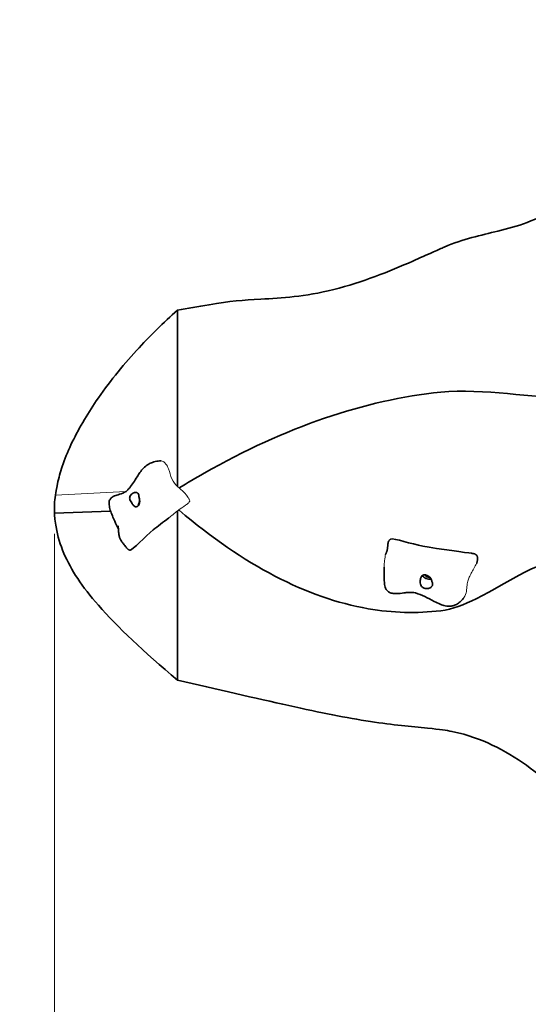
# Model space of a CAD drawing. Units: millimetres. Extents: x 14341 to 22894, y -16 to 7226.
# Drawn here: x 15799 to 16421, y 2781 to 3984 of the extents above; entities that cross this region are included whole.
import ezdxf

# ---------------------------------------------------------------- set-up
doc = ezdxf.new("R2010")
doc.units = ezdxf.units.MM
doc.header["$LTSCALE"] = 50
for name, color, linetype, lineweight in [('Dimension (ISO)', 161, 'Continuous', 18), ('Visible (ISO)', 7, 'Continuous', 35), ('Visible Narrow (ISO)', 7, 'Continuous', 15)]:
    doc.layers.add(name, color=color, linetype=linetype, lineweight=lineweight)
doc.styles.add('Label Text (ISO)', font='tahoma.ttf')
doc.dimstyles.new('Default (ISO)', dxfattribs={"dimscale": 50, "dimtxt": 3.5, "dimasz": 2.5, "dimexe": 1, "dimexo": 0.5, "dimgap": 0.762, "dimtad": 1, "dimtoh": 1, "dimrnd": 1e-08, "dimtxsty": 'Label Text (ISO)', "dimcen": 0.09, "dimdle": 10, "dimclrd": 256, "dimclre": 256, "dimclrt": 256, "dimadec": 0, "dimazin": 2, "dimtfac": 0.714286, "dimtmove": 0, "dimatfit": 3, "dimfxl": 0, "dimtolj": 1, "dimtzin": 0, "dimlwd": -1, "dimlwe": -1, "dimarcsym": 0})

# ---------------------------------------------------------------- blocks, each defined once
blk = doc.blocks.new('*D8')
at = {"layer": 'Defpoints', "color": 0}
for p in [(14341.1, 3418.3), (21901.1, 3418.3), (14341.1, 764)]:
    blk.add_point(p, dxfattribs=at)
at = {"layer": 'Dimension (ISO)'}
for p, q in [((14341.1, 3393.3), (14341.1, 714)), ((21901.1, 3393.3), (21901.1, 714)), ((21776.1, 764), (14466.1, 764))]:
    blk.add_line(p, q, dxfattribs=at)
for points in [[(14466.1, 784.8), (14466.1, 743.1), (14341.1, 764)], [(21776.1, 784.8), (21776.1, 743.1), (21901.1, 764)]]:
    blk.add_solid(points, dxfattribs=at)
at = {"layer": 'Dimension (ISO)', "insert": (18121.1, 984.2), "char_height": 175, "attachment_point": 2, "style": 'Label Text (ISO)'}
blk.add_mtext('\\A1;7560', dxfattribs=at)
blk = doc.blocks.new('*D9')
at = {"layer": 'Defpoints', "color": 0}
for p in [(15841, 3381), (20401.2, 3381), (20401.2, 2376.2)]:
    blk.add_point(p, dxfattribs=at)
at = {"layer": 'Dimension (ISO)'}
for p, q in [((15841, 3356), (15841, 2326.2)), ((20401.2, 3356), (20401.2, 2326.2)), ((15966, 2376.2), (20276.2, 2376.2))]:
    blk.add_line(p, q, dxfattribs=at)
for points in [[(15966, 2397), (15966, 2355.3), (15841, 2376.2)], [(20276.2, 2397), (20276.2, 2355.3), (20401.2, 2376.2)]]:
    blk.add_solid(points, dxfattribs=at)
at = {"layer": 'Dimension (ISO)', "insert": (18121.1, 2596.4), "char_height": 175, "attachment_point": 2, "style": 'Label Text (ISO)'}
blk.add_mtext('\\A1;4560', dxfattribs=at)
blk = doc.blocks.new('11920_Skalka-maluch-02')
at = {"layer": 'Visible (ISO)'}
blk.add_line((-2211.3, -2269.8), (-2280.1, -2272.3), dxfattribs=at)
for centre, major_axis, ratio, start_param, end_param in [((-2171.3, -2260.7), (-3.92, -6.98), 0.684101, 4.634904, 5.376876), ((-1822.8, -2346.6), (-7.8, 1.77), 0.755658, 0.588267, 2.169898), ((-1822.8, -2346.6), (-4.88, 1.11), 0.755658, 0.548697, 2.10246)]:
    blk.add_ellipse(centre, major_axis=major_axis, ratio=ratio, start_param=start_param, end_param=end_param, dxfattribs=at)
for points, degree, knots in [([(-1271.9, -1668.9), (-1280.7, -1671.5), (-1289.5, -1674.9), (-1321, -1691.2), (-1335.4, -1706.3), (-1345.7, -1718.3), (-1351.4, -1725.1), (-1358, -1734.2), (-1361, -1738.7), (-1366.4, -1746.5), (-1368.9, -1749.9), (-1372.8, -1753.6), (-1374.2, -1754.7), (-1376.6, -1755.9), (-1377.7, -1756.3), (-1379.9, -1756.6), (-1381.1, -1756.4), (-1383.7, -1755.7), (-1385.1, -1754.9), (-1393, -1749), (-1399.4, -1737.5), (-1410.4, -1719.5), (-1414.7, -1712.8), (-1421.5, -1705.3), (-1423.9, -1703.1), (-1428, -1700.6), (-1429.8, -1699.8), (-1433.4, -1699), (-1435.2, -1698.9), (-1439.6, -1699.7), (-1441.7, -1700.8), (-1448.8, -1705.2), (-1454.8, -1712.1), (-1467.3, -1729.5), (-1473.8, -1739.9), (-1486.7, -1760.3), (-1493.3, -1770.8), (-1505.2, -1786.9), (-1510.1, -1792.7), (-1516.8, -1798.5), (-1520.3, -1801.1), (-1528.2, -1803.9), (-1531.5, -1804.2), (-1539.7, -1803.8), (-1544.6, -1802.3), (-1553.2, -1800), (-1557, -1799), (-1564.2, -1798.8), (-1567.3, -1799.3), (-1575.2, -1802.3), (-1579.7, -1805.5), (-1586, -1811.1), (-1587.6, -1812.5), (-1596.8, -1821.4), (-1603.4, -1829.6), (-1619.3, -1850.4), (-1628.4, -1864), (-1652.6, -1888.4), (-1661.2, -1894.7), (-1689.7, -1914.8), (-1714.1, -1921.6), (-1758.3, -1932.4), (-1779.9, -1937), (-1806.6, -1948.3), (-1810.6, -1950.1), (-1824.5, -1956.4), (-1833.3, -1960.3), (-1870.4, -1976.6), (-1903.1, -1989.9), (-1974.6, -2007.8), (-2001.5, -2009), (-2049.4, -2011.8), (-2065.4, -2013), (-2104.6, -2019.6), (-2117.1, -2022.2), (-2129.6, -2024.1)], 3, [-109.04993, -109.04993, -109.04993, -109.04993, -107.001814, -107.001814, -101.590674, -101.590674, -100.301979, -100.301979, -99.112679, -99.112679, -97.990352, -97.990352, -97.418667, -97.418667, -97.015082, -97.015082, -96.607369, -96.607369, -96.041634, -96.041634, -93.093399, -93.093399, -91.305375, -91.305375, -90.42964, -90.42964, -89.855799, -89.855799, -89.32327, -89.32327, -88.537107, -88.537107, -85.553288, -85.553288, -82.594464, -82.594464, -79.82593, -79.82593, -77.595747, -77.595747, -76.562092, -76.562092, -75.776137, -75.776137, -74.537651, -74.537651, -73.546741, -73.546741, -72.68112, -72.68112, -71.389298, -71.389298, -70.998164, -70.998164, -69.021768, -69.021768, -65.226306, -65.226306, -62.474209, -62.474209, -46.406839, -46.406839, -32.315029, -32.315029, -30.416783, -30.416783, -27.927004, -27.927004, -19.518111, -19.518111, -10.892988, -10.892988, -3.789591, -3.789591, 0, 0, 0, 0]), ([(-2129.6, -2024.1), (-2146.3, -2038.8), (-2163.9, -2056.1), (-2197.4, -2092.7), (-2214.1, -2113.4), (-2240.3, -2151.8), (-2251.2, -2170.1), (-2263.9, -2197.2), (-2267.4, -2206), (-2272.8, -2222), (-2274.8, -2229), (-2277.8, -2242.5), (-2278.4, -2247.1), (-2278.8, -2249.9), (-2278.9, -2250), (-2278.9, -2250.1)], 3, [-5.142669, -5.142669, -5.142669, -5.142669, -3.877562, -3.877562, -2.42751, -2.42751, -1.301415, -1.301415, -0.780556, -0.780556, -0.377109, -0.377109, -0.022749, -0.022749, 0, 0, 0, 0]), ([(-2097, -2223.4), (-1997.3, -2166.8), (-1900.8, -2133.7), (-1755.2, -2119), (-1693, -2132), (-1649.5, -2130.6), (-1645.7, -2130.4), (-1642.2, -2130.2)], 3, [0.0265528, 0.0265528, 0.0265528, 0.0265528, 0.2708298, 0.2708298, 0.4080766, 0.4080766, 0.4223261, 0.4223261, 0.4223261, 0.4223261]), ([(-2201.7, -2291.8), (-2203.3, -2288.5), (-2204.8, -2285.2), (-2208.3, -2277.5), (-2210.3, -2273), (-2212.4, -2266.3), (-2212.9, -2264.2), (-2213.2, -2261.2), (-2213.2, -2260.4), (-2213.1, -2258.9), (-2213.1, -2258.2), (-2212.7, -2256.8), (-2212.4, -2256), (-2211.7, -2254.8), (-2211.4, -2254.4), (-2210.5, -2253.4), (-2210, -2253), (-2208.5, -2252), (-2207.6, -2251.5), (-2204.6, -2250.3), (-2202.6, -2249.7), (-2197.6, -2248.2), (-2194.6, -2247.1), (-2191.8, -2245), (-2191.1, -2244.4), (-2189.5, -2242.8), (-2188.8, -2241.9), (-2186.4, -2239.1), (-2184.9, -2237), (-2181.9, -2232.5), (-2180.4, -2230.1), (-2177.8, -2225.9), (-2176.7, -2224.1), (-2174.2, -2220.6), (-2172.7, -2218.8), (-2169.3, -2215.4), (-2167.4, -2213.8), (-2163.7, -2211.6), (-2161.9, -2210.7), (-2157.9, -2209.3), (-2155.5, -2208.7), (-2152, -2208.4), (-2150.9, -2208.3), (-2149.7, -2208.3)], 3, [0.619274, 0.619274, 0.619274, 0.619274, 1.712236, 1.712236, 3.170742, 3.170742, 3.834143, 3.834143, 4.068358, 4.068358, 4.276936, 4.276936, 4.532188, 4.532188, 4.742842, 4.742842, 5.024392, 5.024392, 5.493437, 5.493437, 6.491385, 6.491385, 7.908841, 7.908841, 8.344598, 8.344598, 8.750091, 8.750091, 9.611822, 9.611822, 10.569934, 10.569934, 11.241811, 11.241811, 11.928327, 11.928327, 12.671422, 12.671422, 13.289491, 13.289491, 14.107123, 14.107123, 14.500644, 14.500644, 14.500644, 14.500644]), ([(-2278.9, -2250.1), (-2279.4, -2253.8), (-2279.8, -2257.5), (-2280.2, -2264.9), (-2280.2, -2268.6), (-2280.1, -2272.3)], 3, [-2.226177, -2.226177, -2.226177, -2.226177, -1.101439, -1.101439, 0, 0, 0, 0]), ([(-2178, -2247.9), (-2178.2, -2247.7), (-2178.5, -2247.5), (-2179.2, -2247.1), (-2179.7, -2246.9), (-2180.8, -2246.8), (-2181.4, -2246.8), (-2182.7, -2247.1), (-2183.4, -2247.4), (-2184.8, -2248.3), (-2185.5, -2248.8), (-2186.8, -2250.2), (-2187.3, -2251), (-2187.9, -2252.5), (-2188, -2253.1), (-2188.1, -2254.5), (-2187.9, -2255.1), (-2187.4, -2256.6), (-2186.8, -2257.6), (-2185.8, -2259.2), (-2185.3, -2260), (-2184.4, -2261.3), (-2184, -2261.8), (-2183.2, -2262.8), (-2182.7, -2263.3), (-2181.8, -2264), (-2181.4, -2264.2), (-2180.5, -2264.4), (-2180.1, -2264.4), (-2179.3, -2264.3), (-2178.9, -2264.1), (-2178, -2263.5), (-2177.6, -2263.1), (-2176.9, -2262.1), (-2176.5, -2261.5), (-2176, -2259.9), (-2175.8, -2259), (-2175.7, -2256.9), (-2175.9, -2256), (-2176.1, -2255), (-2176.3, -2254.3), (-2176.5, -2253.1), (-2176.6, -2252.6), (-2176.8, -2251.2), (-2176.8, -2250.5), (-2177.2, -2249.2), (-2177.5, -2248.5), (-2178, -2247.9)], 3, [-6.015053, -6.015053, -6.015053, -6.015053, -5.875346, -5.875346, -5.640763, -5.640763, -5.410461, -5.410461, -5.163496, -5.163496, -4.900702, -4.900702, -4.625163, -4.625163, -4.418761, -4.418761, -4.203427, -4.203427, -3.840133, -3.840133, -3.552119, -3.552119, -3.326805, -3.326805, -3.103294, -3.103294, -2.870483, -2.870483, -2.668915, -2.668915, -2.460449, -2.460449, -2.232292, -2.232292, -1.989986, -1.989986, -1.71351, -1.71351, -1.378014, -1.378014, -0.971947, -0.971947, -0.693433, -0.693433, -0.359044, -0.359044, 0, 0, 0, 0]), ([(-2280.1, -2272.3), (-2279.9, -2274.7), (-2279.7, -2277.2), (-2279.1, -2282.8), (-2278.6, -2285.9), (-2276.1, -2300.3), (-2272.9, -2310.9), (-2259.8, -2341.5), (-2246.2, -2362), (-2202.8, -2411.6), (-2171, -2441.2), (-2129.6, -2476.2)], 3, [-40.857115, -40.857115, -40.857115, -40.857115, -39.308759, -39.308759, -37.287416, -37.287416, -30.092542, -30.092542, -16.255613, -16.255613, 0, 0, 0, 0]), ([(-2187.6, -2317.3), (-2184.5, -2317.1), (-2168.9, -2300.5), (-2154, -2288.4), (-2147, -2283.1), (-2140.1, -2278)], 3, [0.087317, 0.087317, 0.087317, 0.087317, 0.4376242, 0.4376242, 0.6241371, 0.6241371, 0.6241371, 0.6241371]), ([(-2187.6, -2317.3), (-2187.7, -2317.3), (-2187.7, -2317.3), (-2187.8, -2317.3), (-2187.9, -2317.3), (-2188.1, -2317.3), (-2188.2, -2317.3), (-2188.6, -2317.2), (-2188.9, -2317.1), (-2189.4, -2316.8), (-2189.7, -2316.6), (-2190.1, -2316.3), (-2190.3, -2316.1), (-2190.6, -2315.9), (-2190.7, -2315.7), (-2191, -2315.4), (-2191.2, -2315.3), (-2191.7, -2314.7), (-2192.1, -2314.2), (-2193.6, -2312.5), (-2194.7, -2311.1), (-2196.6, -2308.6), (-2197.4, -2307.5), (-2198.7, -2305.5), (-2199.2, -2304.6), (-2200.1, -2302.5), (-2200.5, -2301.4), (-2201, -2299.6), (-2201.1, -2299), (-2201.3, -2297.6), (-2201.4, -2296.8), (-2201.5, -2295.5), (-2201.5, -2294.9), (-2201.6, -2293.7), (-2201.6, -2293.1), (-2201.8, -2291.3), (-2201.9, -2290.3), (-2202.1, -2288.9), (-2202.2, -2288.4), (-2202.3, -2287.8), (-2202.3, -2287.7), (-2202.3, -2287.6), (-2202.3, -2287.6), (-2202.3, -2287.6)], 3, [0, 0, 0, 0, 0.018802, 0.018802, 0.033621, 0.033621, 0.07822, 0.07822, 0.1628, 0.1628, 0.272934, 0.272934, 0.32938, 0.32938, 0.389498, 0.389498, 0.466634, 0.466634, 0.659915, 0.659915, 1.239407, 1.239407, 1.675537, 1.675537, 1.993503, 1.993503, 2.347324, 2.347324, 2.54288, 2.54288, 2.804088, 2.804088, 3.043693, 3.043693, 3.380585, 3.380585, 4.070669, 4.070669, 4.496487, 4.496487, 4.734342, 4.734342, 4.753488, 4.753488, 4.753488, 4.753488]), ([(-1872.6, -2314.3), (-1872.6, -2314.2), (-1872.5, -2314.1), (-1872.5, -2313.6), (-1872.5, -2313.3), (-1872.4, -2312.7), (-1872.4, -2312.4), (-1872.3, -2311.6), (-1872.3, -2311.1), (-1872.2, -2310.7)], 3, [0, 0, 0, 0, 0.1414665, 0.1414665, 0.2659124, 0.2659124, 0.3769816, 0.3769816, 0.5154795, 0.5154795, 0.5154795, 0.5154795]), ([(-1870.9, -2305.8), (-1871, -2305.9), (-1871.3, -2306.2), (-1871.6, -2306.8), (-1871.9, -2308), (-1872.1, -2309.3), (-1872.2, -2310.3), (-1872.2, -2310.7)], 4, [0.0746329, 0.0746329, 0.0746329, 0.0746329, 0.0746329, 0.1, 0.15, 0.2, 0.2385672, 0.2385672, 0.2385672, 0.2385672, 0.2385672]), ([(-1870.9, -2305.8), (-1870.8, -2305.7), (-1870.7, -2305.6), (-1870.4, -2305.3), (-1870.2, -2305.1), (-1869.9, -2304.7), (-1869.7, -2304.4), (-1869.3, -2304.2), (-1869.2, -2304.1), (-1869.2, -2304)], 3, [0, 0, 0, 0, 0.1019375, 0.1019375, 0.1984319, 0.1984319, 0.2897764, 0.2897764, 0.3250384, 0.3250384, 0.3250384, 0.3250384]), ([(-1869.2, -2304), (-1869, -2303.9), (-1868.8, -2303.9), (-1865.1, -2302.5), (-1842.8, -2309.9), (-1810.3, -2316.1), (-1774, -2320.5), (-1770, -2321.2), (-1769.8, -2321.2), (-1769.7, -2321.2)], 3, [0.0662956, 0.0662956, 0.0662956, 0.0662956, 0.0860179, 0.0860179, 0.4376242, 0.4376242, 0.944527, 0.944527, 0.9788616, 0.9788616, 0.9788616, 0.9788616]), ([(-1872.6, -2314.3), (-1872.6, -2314.7), (-1872.7, -2315.6), (-1873, -2317.1), (-1873.5, -2319), (-1874.2, -2320.7), (-1874.8, -2321.9), (-1875.1, -2322.6), (-1875.3, -2322.8)], 4, [0.3190888, 0.3190888, 0.3190888, 0.3190888, 0.3190888, 0.35, 0.4, 0.45, 0.5, 0.5333922, 0.5333922, 0.5333922, 0.5333922, 0.5333922]), ([(-1769.7, -2321.2), (-1769.7, -2321.3), (-1769.6, -2321.3), (-1769.6, -2321.3), (-1769.5, -2321.3), (-1769.5, -2321.3), (-1769.5, -2321.3), (-1769.5, -2321.3), (-1769.5, -2321.3), (-1769.5, -2321.3), (-1769.4, -2321.3), (-1769.4, -2321.3)], 3, [0, 0, 0, 0, 0.01541885, 0.01541885, 0.02186077, 0.02186077, 0.02529104, 0.02529104, 0.02708369, 0.02708369, 0.02895725, 0.02895725, 0.02895725, 0.02895725]), ([(-1764.1, -2376.8), (-1723.6, -2356.7), (-1682.5, -2324.7), (-1625.6, -2338.5), (-1614, -2403.2), (-1567, -2391.6), (-1542.5, -2324.4), (-1493.7, -2335.1), (-1464.8, -2397.9), (-1406.9, -2459.9), (-1387.5, -2476.9), (-1315.5, -2509), (-1268.2, -2510.2), (-1224.5, -2517.4)], 3, [0.3075656, 0.3075656, 0.3075656, 0.3075656, 0.4080766, 0.4080766, 0.505443, 0.505443, 0.5814908, 0.5814908, 0.6547337, 0.6547337, 0.7646054, 0.7646054, 0.8780315, 0.8780315, 0.8780315, 0.8780315]), ([(-1780, -2376.5), (-1780.5, -2377.2), (-1781.1, -2377.8), (-1783, -2379.9), (-1784.4, -2381.2), (-1787.4, -2383.3), (-1788.9, -2384.2), (-1791.9, -2385.3), (-1793.4, -2385.6), (-1797.1, -2386.1), (-1799.6, -2385.9), (-1804.1, -2385), (-1806.2, -2384.3), (-1810.7, -2382.5), (-1813.1, -2381.3), (-1819.4, -2378), (-1823.2, -2375.9), (-1830.8, -2372.3), (-1834.7, -2370.7), (-1841.3, -2369), (-1844, -2368.9), (-1848.7, -2369.2), (-1850.7, -2369.4), (-1855.7, -2370), (-1858.6, -2370.4), (-1863.4, -2370.5), (-1865.2, -2370.5), (-1868.6, -2369.8), (-1870.2, -2369.2), (-1872.1, -2367.8), (-1872.7, -2367.3), (-1874, -2365.9), (-1874.5, -2364.9), (-1875.4, -2363), (-1875.7, -2362), (-1876.1, -2360), (-1876.3, -2358.9), (-1876.5, -2356.8), (-1876.5, -2355.8), (-1876.7, -2352.7), (-1876.7, -2350.7), (-1876.8, -2345.4), (-1876.9, -2341.9), (-1876.9, -2338.3)], 3, [1.684053, 1.684053, 1.684053, 1.684053, 1.999938, 1.999938, 2.734307, 2.734307, 3.405944, 3.405944, 3.933331, 3.933331, 4.729752, 4.729752, 5.389076, 5.389076, 6.188552, 6.188552, 7.517321, 7.517321, 8.751874, 8.751874, 9.622337, 9.622337, 10.325128, 10.325128, 11.378788, 11.378788, 12.048467, 12.048467, 12.633076, 12.633076, 12.896847, 12.896847, 13.241759, 13.241759, 13.540429, 13.540429, 13.860906, 13.860906, 14.21375, 14.21375, 14.885398, 14.885398, 15.966328, 15.966328, 15.966328, 15.966328]), ([(-1818.3, -2361.5), (-1818.5, -2361.8), (-1818.8, -2362), (-1819.5, -2362.7), (-1820, -2363.1), (-1821.3, -2363.7), (-1822, -2363.9), (-1823.5, -2364.2), (-1824.4, -2364.3), (-1826.2, -2364.2), (-1827.1, -2364), (-1829, -2363.3), (-1829.8, -2362.9), (-1830.9, -2361.9), (-1831.4, -2361.4), (-1832, -2360.2), (-1832.2, -2359.6), (-1832.6, -2358), (-1832.6, -2356.8), (-1832.6, -2354.9), (-1832.6, -2354), (-1832.4, -2352.5), (-1832.2, -2351.8), (-1831.8, -2350.5), (-1831.5, -2349.9), (-1830.8, -2348.9), (-1830.3, -2348.5), (-1829.3, -2347.9), (-1828.8, -2347.8), (-1827.6, -2347.6), (-1827, -2347.6), (-1825.7, -2347.7), (-1825, -2347.9), (-1823.6, -2348.5), (-1822.8, -2348.9), (-1821.4, -2350), (-1820.7, -2350.7), (-1819.4, -2352.5), (-1819.1, -2353.5), (-1818.7, -2354.5), (-1818.5, -2355.1), (-1818.1, -2356.3), (-1817.9, -2356.8), (-1817.6, -2358.1), (-1817.5, -2358.7), (-1817.6, -2360), (-1817.8, -2360.8), (-1818.3, -2361.5)], 3, [-6.015053, -6.015053, -6.015053, -6.015053, -5.875346, -5.875346, -5.640763, -5.640763, -5.410461, -5.410461, -5.163496, -5.163496, -4.900702, -4.900702, -4.625163, -4.625163, -4.418761, -4.418761, -4.203427, -4.203427, -3.840133, -3.840133, -3.552119, -3.552119, -3.326805, -3.326805, -3.103294, -3.103294, -2.870483, -2.870483, -2.668915, -2.668915, -2.460449, -2.460449, -2.232292, -2.232292, -1.989986, -1.989986, -1.71351, -1.71351, -1.378014, -1.378014, -0.971947, -0.971947, -0.693433, -0.693433, -0.359044, -0.359044, 0, 0, 0, 0]), ([(-1896.3, -2388.9), (-1866.4, -2394.1), (-1836.8, -2394.9), (-1793.6, -2389.8), (-1778.9, -2384.1), (-1764.1, -2376.8)], 3, [0.1941754, 0.1941754, 0.1941754, 0.1941754, 0.2708298, 0.2708298, 0.3075656, 0.3075656, 0.3075656, 0.3075656]), ([(-2129.6, -2476.2), (-2081.8, -2487.2), (-2033.7, -2498.4), (-1954, -2516.1), (-1923, -2522.4), (-1865.1, -2531.1), (-1844.2, -2532.8), (-1808, -2536.5), (-1801, -2537.6), (-1788.9, -2540), (-1784.1, -2541.1), (-1747.3, -2551.4), (-1717.7, -2568.6), (-1677.2, -2599.8), (-1664.7, -2612), (-1651, -2626.2), (-1648.4, -2629), (-1635.4, -2645.3), (-1630, -2652.8), (-1617.2, -2662.6), (-1612.8, -2664.8), (-1599.7, -2674.9), (-1594.3, -2680.1), (-1580.5, -2690.3), (-1571, -2695.8), (-1546.5, -2701.8), (-1535, -2702.1), (-1519.9, -2704.2), (-1518.1, -2704.6), (-1503.8, -2707.1), (-1491.8, -2708.2), (-1468.8, -2713.1), (-1459.7, -2715.6), (-1448.7, -2719.6)], 3, [-195.613086, -195.613086, -195.613086, -195.613086, -189.386994, -189.386994, -183.370083, -183.370083, -177.51611, -177.51611, -173.077196, -173.077196, -170.010001, -170.010001, -149.659212, -149.659212, -135.904815, -135.904815, -129.334027, -129.334027, -120.30148, -120.30148, -114.712428, -114.712428, -109.320175, -109.320175, -102.499248, -102.499248, -96.085985, -96.085985, -94.078617, -94.078617, -87.097217, -87.097217, -82.379398, -82.379398, -82.379398, -82.379398])]:
    blk.add_open_spline(points, degree=degree, knots=knots, dxfattribs=at)
for points, degree in [([(-2129.6, -2024.1), (-2129.6, -2058.9), (-2129.6, -2115.1), (-2129.6, -2195.5), (-2129.6, -2239.6)], 4), ([(-2127.5, -2241.3), (-2117.3, -2235.1), (-2107.1, -2229.1), (-2097, -2223.4)], 3), ([(-2129.6, -2269.3), (-2129.6, -2355.6), (-2129.6, -2413.2), (-2129.6, -2451.2), (-2129.6, -2476.2)], 4), ([(-2128, -2268.2), (-2127.8, -2268.3), (-2127.7, -2268.5), (-2127.5, -2268.6)], 3), ([(-2127.5, -2268.6), (-2048.4, -2335.8), (-1971.3, -2375.9), (-1896.3, -2388.9)], 3), ([(-1769.4, -2321.3), (-1763.1, -2321.8), (-1761.6, -2324.8), (-1762.3, -2329.1), (-1763.7, -2333.8)], 4)]:
    blk.add_open_spline(points, degree=degree, dxfattribs=at)
at = {"layer": 'Visible Narrow (ISO)'}
blk.add_line((-2192.8, -2245.8), (-2278.9, -2250.1), dxfattribs=at)
for points, knots in [([(-2129.6, -2239.6), (-2132, -2236.4), (-2134.3, -2234.8), (-2138.2, -2226.2), (-2139, -2222.1), (-2141.3, -2216.1), (-2142.4, -2213.7), (-2144.9, -2210.6), (-2145.9, -2209.6), (-2147.8, -2208.6), (-2148.7, -2208.3), (-2149.7, -2208.3), (-2149.7, -2208.3), (-2149.7, -2208.3)], [0, 0, 0, 0, 1.453659, 1.453659, 2.675118, 2.675118, 3.221835, 3.221835, 3.515381, 3.515381, 3.724579, 3.724579, 3.731565, 3.731565, 3.731565, 3.731565]), ([(-2128, -2268.2), (-2125.7, -2266.7), (-2122.7, -2264.6), (-2118, -2261.3), (-2117.1, -2260.6), (-2115.9, -2259.6), (-2115.4, -2259.1), (-2114.9, -2258.1), (-2114.7, -2257.8), (-2114.6, -2257.1), (-2114.6, -2256.8), (-2114.8, -2256), (-2115, -2255.6), (-2115.4, -2254.7), (-2115.7, -2254.2), (-2116.3, -2253.3), (-2116.5, -2252.9), (-2117.3, -2251.7), (-2118, -2250.8), (-2119.4, -2249), (-2120.3, -2248.1), (-2122.4, -2245.9), (-2123.6, -2244.9), (-2125.9, -2242.8), (-2126.8, -2241.9), (-2127.5, -2241.3)], [0, 0, 0, 0, 0.843342, 0.843342, 1.328851, 1.328851, 1.802357, 1.802357, 2.051557, 2.051557, 2.275242, 2.275242, 2.547717, 2.547717, 2.812252, 2.812252, 2.975093, 2.975093, 3.397503, 3.397503, 3.895954, 3.895954, 4.372704, 4.372704, 4.759254, 4.759254, 4.759254, 4.759254]), ([(-1876.9, -2338.3), (-1876.9, -2338.1), (-1876.9, -2337.8), (-1876.9, -2334.2), (-1876.6, -2332.8), (-1875.8, -2326.9), (-1875.6, -2325), (-1875.3, -2322.8)], [-1.162149, -1.162149, -1.162149, -1.162149, -1.129043, -1.129043, -0.6939, -0.6939, 0, 0, 0, 0]), ([(-1763.7, -2333.8), (-1764.8, -2335.6), (-1766, -2337.8), (-1768.2, -2341.8), (-1769.2, -2343.6), (-1770.9, -2346.9), (-1771.6, -2348.3), (-1772.5, -2350), (-1772.9, -2350.8), (-1773.9, -2353.1), (-1774.5, -2354.7), (-1775.4, -2359.2), (-1775.5, -2361.5), (-1776, -2366.5), (-1776.3, -2369), (-1777.8, -2372.9), (-1778.6, -2374.6), (-1779.8, -2376.2), (-1779.9, -2376.4), (-1780, -2376.5)], [-11.669408, -11.669408, -11.669408, -11.669408, -11.125387, -11.125387, -10.557271, -10.557271, -10.17629, -10.17629, -9.944649, -9.944649, -9.44031, -9.44031, -8.864457, -8.864457, -8.212686, -8.212686, -7.85007, -7.85007, -7.819073, -7.819073, -7.819073, -7.819073])]:
    blk.add_open_spline(points, degree=3, knots=knots, dxfattribs=at)
for points in [[(-2127.5, -2241.3), (-2128.2, -2240.7), (-2128.9, -2240.2), (-2129.6, -2239.6)], [(-2140.1, -2278), (-2137.3, -2275.7), (-2132.5, -2271.8), (-2129.6, -2269.3)], [(-2129.6, -2269.3), (-2129.1, -2268.9), (-2128.5, -2268.6), (-2128, -2268.2)]]:
    blk.add_open_spline(points, degree=3, dxfattribs=at)

msp = doc.modelspace()

# ---------------------------------------------------------------- block references
msp.add_blockref('11920_Skalka-maluch-02', (18121.091, 5653.315))

# ---------------------------------------------------------------- dimensions: what is measured, and where the dimension line sits
at = {"layer": 'Dimension (ISO)'}
for base, p1, p2, override, picture, middle in [((14341.091, 763.955), (21901.091, 3418.315), (14341.091, 3418.315), {"dimtoh": 0, "dimdec": 2, "dimtp": 0, "dimtm": 0, "dimtdec": 2, "dimtofl": 0, "dimatfit": 1}, '*D8', (18121.091, 763.955)), ((20401.239, 2376.171), (15841.013, 3381.042), (20401.239, 3381.042), {"dimtoh": 0, "dimdec": 0, "dimtp": 0, "dimtm": 0, "dimtdec": 2, "dimtofl": 0, "dimatfit": 1}, '*D9', (18121.126, 2376.171))]:
    dim = msp.add_linear_dim(base=base, p1=p1, p2=p2, angle=180, dimstyle='Default (ISO)', override=override, dxfattribs=at)
    dim.commit()
    dim.dimension.update_dxf_attribs({"geometry": picture, "text_midpoint": middle, "dimtype": 160})

doc.saveas('drawing.dxf')
